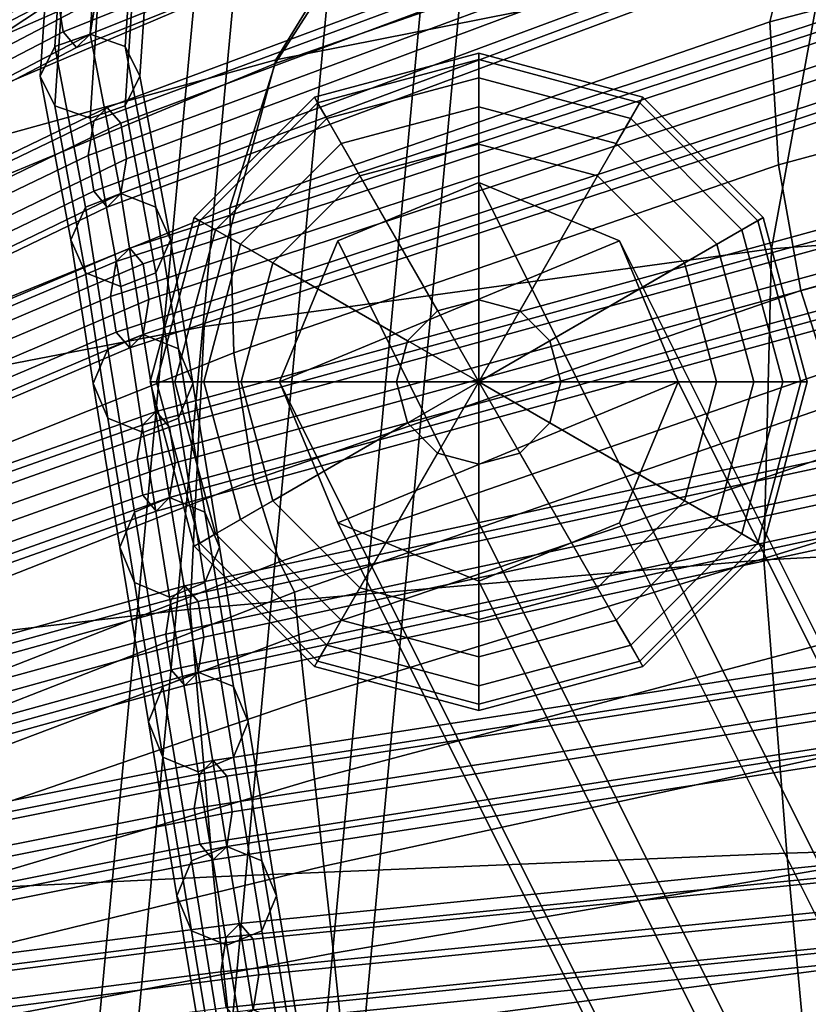
# Model space of a CAD drawing. Units: inches. Extents: x -10.7 to 10.7, y -11.5 to 11.4.
# Drawn here: x -6.9 to -5.4, y 6.9 to 8.8 of the extents above; entities that cross this region are included whole.
import ezdxf

# ---------------------------------------------------------------- set-up
doc = ezdxf.new("R2010")
doc.units = ezdxf.units.IN
doc.header["$MEASUREMENT"] = 0
for name, color, linetype in [('Knoll Studio Chair Cushion', 2, 'Continuous'), ('Knoll Studio Chair Frame', 2, 'Continuous'), ('Knoll Studio Chair Glide', 2, 'Continuous')]:
    doc.layers.add(name, color=color, linetype=linetype)

msp = doc.modelspace()

# ---------------------------------------------------------------- linework, layer by layer
at = {"layer": 'Knoll Studio Chair Cushion'}
for points in [[(-6.9425, 8.9555, 41.7447), (-7.1211, 8.762, 41.6639), (-6.1755, 9.1097, 41.8516), (-5.9978, 9.3908, 41.9545)], [(-6.8259, 9.0322, 41.0515), (-6.9468, 9.3703, 40.9192), (-7.6719, 8.9769, 40.7385), (-7.5336, 8.6453, 40.8703)], [(-6.1755, 9.1097, 41.8516), (-6.4217, 8.7079, 41.693), (-5.3864, 8.9136, 41.8584), (-5.1914, 9.3871, 42.0327)], [(-5.7871, 9.327, 41.6242), (-6.0405, 9.1459, 41.5225), (-6.95, 8.7475, 41.3339), (-6.6753, 8.9285, 41.4267)], [(-4.3858, 9.3161, 41.4251), (-4.4373, 9.0563, 41.0968), (-5.4923, 8.7795, 41.0125), (-5.4255, 9.0485, 41.308)], [(-5.2932, 9.2912, 41.5356), (-5.4255, 9.0485, 41.308), (-6.4229, 8.7012, 41.1787), (-6.2652, 8.9464, 41.3747)], [(-6.0405, 9.1459, 41.5225), (-6.2652, 8.9464, 41.3747), (-7.2, 8.5483, 41.2091), (-6.95, 8.7475, 41.3339)], [(-7.1211, 8.762, 41.6639), (-7.4108, 8.4345, 41.5237), (-6.4217, 8.7079, 41.693), (-6.1755, 9.1097, 41.8516)], [(-4.4373, 9.0563, 41.0968), (-4.4187, 8.7961, 40.7263), (-5.476, 8.5102, 40.6748), (-5.4923, 8.7795, 41.0125)], [(-5.4255, 9.0485, 41.308), (-5.4923, 8.7795, 41.0125), (-6.5085, 8.4292, 40.9195), (-6.4229, 8.7012, 41.1787)], [(-6.8241, 8.8604, 41.3935), (-6.8259, 9.0322, 41.0515), (-7.5336, 8.6453, 40.8703), (-7.5293, 8.4701, 41.2105)], [(-5.3864, 8.9136, 41.8584), (-5.4895, 8.3521, 41.63), (-4.385, 8.4349, 41.7678), (-4.3102, 9.0351, 42.0087)], [(-6.9425, 8.9555, 41.7447), (-6.8241, 8.8604, 41.3935), (-7.5293, 8.4701, 41.2105), (-7.6615, 8.5538, 41.5597)], [(-6.2652, 8.9464, 41.3747), (-6.4229, 8.7012, 41.1787), (-7.3823, 8.3035, 41.0458), (-7.2, 8.5483, 41.2091)], [(-6.6753, 8.9285, 41.4267), (-6.95, 8.7475, 41.3339), (-7.8162, 8.291, 41.1272), (-7.5293, 8.4701, 41.2105)], [(-6.4217, 8.7079, 41.693), (-6.5568, 8.2061, 41.4822), (-5.4895, 8.3521, 41.63), (-5.3864, 8.9136, 41.8584)], [(-4.4187, 8.7961, 40.7263), (-4.3789, 8.5678, 40.3421), (-5.4339, 8.2739, 40.3192), (-5.476, 8.5102, 40.6748)], [(-5.4923, 8.7795, 41.0125), (-5.476, 8.5102, 40.6748), (-6.501, 8.157, 40.6181), (-6.5085, 8.4292, 40.9195)], [(-7.4108, 8.4345, 41.5237), (-7.5789, 8.008, 41.3357), (-6.5568, 8.2061, 41.4822), (-6.4217, 8.7079, 41.693)], [(-6.4229, 8.7012, 41.1787), (-6.5085, 8.4292, 40.9195), (-7.4896, 8.032, 40.824), (-7.3823, 8.3035, 41.0458)], [(-4.3789, 8.5678, 40.3421), (-4.3349, 8.4209, 39.9382), (-5.3852, 8.1213, 39.9356), (-5.4339, 8.2739, 40.3192)], [(-5.476, 8.5102, 40.6748), (-5.4339, 8.2739, 40.3192), (-6.4631, 7.9181, 40.2942), (-6.501, 8.157, 40.6181)], [(-6.5085, 8.4292, 40.9195), (-6.501, 8.157, 40.6181), (-7.4972, 7.7602, 40.5601), (-7.4896, 8.032, 40.824)], [(-5.4895, 8.3521, 41.63), (-5.5037, 7.7673, 41.3338), (-4.3947, 7.823, 41.4578), (-4.385, 8.4349, 41.7678)], [(-6.5568, 8.2061, 41.4822), (-6.5833, 7.6746, 41.2059), (-5.5037, 7.7673, 41.3338), (-5.4895, 8.3521, 41.63)], [(-5.4339, 8.2739, 40.3192), (-5.3852, 8.1213, 39.9356), (-6.4152, 7.7637, 39.933), (-6.4631, 7.9181, 40.2942)], [(-7.5789, 8.008, 41.3357), (-7.6258, 7.5523, 41.0852), (-6.5833, 7.6746, 41.2059), (-6.5568, 8.2061, 41.4822)], [(-6.501, 8.157, 40.6181), (-6.4631, 7.9181, 40.2942), (-7.4704, 7.5217, 40.2689), (-7.4972, 7.7602, 40.5601)], [(-5.3852, 8.1213, 39.9356), (-5.3578, 8.0647, 39.5655), (-6.387, 7.7064, 39.5714), (-6.4152, 7.7637, 39.933)], [(-5.3578, 8.0647, 39.5655), (-5.349, 7.9734, 38.7064), (-6.3784, 7.6264, 38.7128), (-6.387, 7.7064, 39.5714)], [(-5.349, 7.9734, 38.7064), (-5.3343, 7.8217, 37.8451), (-6.3653, 7.5046, 37.8526), (-6.3784, 7.6264, 38.7128)], [(-6.4631, 7.9181, 40.2942), (-6.4152, 7.7637, 39.933), (-7.4288, 7.3676, 39.9308), (-7.4704, 7.5217, 40.2689)], [(-5.3343, 7.8217, 37.8451), (-5.3157, 7.6298, 36.9823), (-6.3491, 7.3549, 36.9914), (-6.3653, 7.5046, 37.8526)], [(-5.5037, 7.7673, 41.3338), (-5.4606, 7.2155, 40.9737), (-4.3626, 7.2501, 41.0763), (-4.3947, 7.823, 41.4578)], [(-6.4152, 7.7637, 39.933), (-6.387, 7.7064, 39.5714), (-7.4024, 7.3104, 39.5779), (-7.4288, 7.3676, 39.9308)], [(-6.5833, 7.6746, 41.2059), (-6.5391, 7.171, 40.8722), (-5.4606, 7.2155, 40.9737), (-5.5037, 7.7673, 41.3338)], [(-6.387, 7.7064, 39.5714), (-6.3784, 7.6264, 38.7128), (-7.3947, 7.2429, 38.7198), (-7.4024, 7.3104, 39.5779)], [(-7.6258, 7.5523, 41.0852), (-7.5926, 7.1207, 40.782), (-6.5391, 7.171, 40.8722), (-6.5833, 7.6746, 41.2059)], [(-5.3157, 7.6298, 36.9823), (-5.2951, 7.4177, 36.1187), (-6.3313, 7.1912, 36.1296), (-6.3491, 7.3549, 36.9914)], [(-6.3784, 7.6264, 38.7128), (-6.3653, 7.5046, 37.8526), (-7.3845, 7.1541, 37.8609), (-7.3947, 7.2429, 38.7198)], [(-6.3653, 7.5046, 37.8526), (-6.3491, 7.3549, 36.9914), (-7.3728, 7.0509, 37.0014), (-7.3845, 7.1541, 37.8609)], [(-5.2951, 7.4177, 36.1187), (-5.2744, 7.2057, 35.2551), (-6.3136, 7.0276, 35.2678), (-6.3313, 7.1912, 36.1296)], [(-6.3491, 7.3549, 36.9914), (-6.3313, 7.1912, 36.1296), (-7.3602, 6.9407, 36.1416), (-7.3728, 7.0509, 37.0014)], [(-5.4606, 7.2155, 40.9737), (-5.418, 6.758, 40.5456), (-4.3308, 6.7731, 40.6186), (-4.3626, 7.2501, 41.0763)], [(-6.5391, 7.171, 40.8722), (-6.4944, 6.7565, 40.4767), (-5.418, 6.758, 40.5456), (-5.4606, 7.2155, 40.9737)], [(-5.2744, 7.2057, 35.2551), (-5.2558, 7.0137, 34.3923), (-6.2974, 6.8779, 34.4066), (-6.3136, 7.0276, 35.2678)], [(-6.3313, 7.1912, 36.1296), (-6.3136, 7.0276, 35.2678), (-7.3476, 6.8304, 35.2819), (-7.3602, 6.9407, 36.1416)], [(-7.5926, 7.1207, 40.782), (-7.5566, 6.7697, 40.4199), (-6.4944, 6.7565, 40.4767), (-6.5391, 7.171, 40.8722)], [(-6.3136, 7.0276, 35.2678), (-6.2974, 6.8779, 34.4066), (-7.3358, 6.7273, 34.4224), (-7.3476, 6.8304, 35.2819)], [(-5.2558, 7.0137, 34.3923), (-5.2411, 6.8621, 33.531), (-6.2842, 6.7561, 33.5464), (-6.2974, 6.8779, 34.4066)]]:
    msp.add_3dface(points, dxfattribs=at)
at = {"layer": 'Knoll Studio Chair Frame'}
for points in [[(-6.8375, 8.7329, 40.9309), (-6.7712, 8.756, 40.9161), (-6.7214, 9.4861, 41.6897), (-6.7877, 9.4663, 41.7087)], [(-6.7712, 8.756, 40.9161), (-6.705, 8.7329, 40.9309), (-6.6551, 9.4663, 41.7087), (-6.7214, 9.4861, 41.6897)], [(-6.865, 8.6771, 40.9667), (-6.8375, 8.7329, 40.9309), (-6.7877, 9.4663, 41.7087), (-6.8151, 9.4185, 41.7547)], [(-6.705, 8.7329, 40.9309), (-6.6775, 8.6771, 40.9667), (-6.6276, 9.4185, 41.7547), (-6.6551, 9.4663, 41.7087)], [(-6.8375, 8.6212, 41.0024), (-6.865, 8.6771, 40.9667), (-6.8151, 9.4185, 41.7547), (-6.7877, 9.3707, 41.8006)], [(-6.6775, 8.6771, 40.9667), (-6.705, 8.6212, 41.0024), (-6.6551, 9.3707, 41.8006), (-6.6276, 9.4185, 41.7547)], [(-6.8325, 8.8274, 40.7707), (-6.822, 8.7603, 40.7937), (-5.3992, 9.3284, 41.0667), (-5.408, 9.3956, 41.043)], [(-6.7712, 8.756, 40.9161), (-6.7607, 8.8214, 40.9438), (-5.3477, 9.3894, 41.2205), (-5.3566, 9.3241, 41.1922)], [(-6.7712, 8.5981, 41.0172), (-6.8375, 8.6212, 41.0024), (-6.7877, 9.3707, 41.8006), (-6.7214, 9.3509, 41.8197)], [(-6.705, 8.6212, 41.0024), (-6.7712, 8.5981, 41.0172), (-6.7214, 9.3509, 41.8197), (-6.6551, 9.3707, 41.8006)], [(-6.822, 8.7603, 40.7937), (-6.7966, 8.7307, 40.8539), (-5.3779, 9.2988, 41.1285), (-5.3992, 9.3284, 41.0667)], [(-6.7966, 8.7307, 40.8539), (-6.7712, 8.756, 40.9161), (-5.3566, 9.3241, 41.1922), (-5.3779, 9.2988, 41.1285)], [(-6.739, 8.6184, 39.7183), (-6.7644, 8.5931, 39.6561), (-5.3495, 9.118, 39.8729), (-5.3282, 9.1433, 39.9366)], [(-6.7136, 8.5888, 39.7785), (-6.739, 8.6184, 39.7183), (-5.3282, 9.1433, 39.9366), (-5.3069, 9.1136, 39.9984)], [(-6.7644, 8.5931, 39.6561), (-6.7749, 8.5277, 39.6285), (-5.3583, 9.0527, 39.8446), (-5.3495, 9.118, 39.8729)], [(-6.7031, 8.5217, 39.8016), (-6.7136, 8.5888, 39.7785), (-5.3069, 9.1136, 39.9984), (-5.298, 9.0465, 40.0221)], [(-8.2256, -9.6878, 9.4893), (-8.2988, -9.6878, 9.666), (-6.5528, 9.0605, 9.666), (-6.4796, 9.0605, 9.4893)], [(-8.2988, -9.6878, 9.666), (-8.2256, -9.6878, 9.8428), (-6.4796, 9.0605, 9.8428), (-6.5528, 9.0605, 9.666)], [(-8.0488, -9.6878, 9.416), (-8.2256, -9.6878, 9.4893), (-6.4796, 9.0605, 9.4893), (-6.3028, 9.0605, 9.416)], [(-8.2256, -9.6878, 9.8428), (-8.0488, -9.6878, 9.916), (-6.3028, 9.0605, 9.916), (-6.4796, 9.0605, 9.8428)], [(-7.8721, -9.6878, 9.4893), (-8.0488, -9.6878, 9.416), (-6.3028, 9.0605, 9.416), (-6.126, 9.0605, 9.4893)], [(-8.0488, -9.6878, 9.916), (-7.8721, -9.6878, 9.8428), (-6.126, 9.0605, 9.8428), (-6.3028, 9.0605, 9.916)], [(-7.7988, -9.6878, 9.666), (-7.8721, -9.6878, 9.4893), (-6.126, 9.0605, 9.4893), (-6.0528, 9.0605, 9.666)], [(-7.8721, -9.6878, 9.8428), (-7.7988, -9.6878, 9.666), (-6.0528, 9.0605, 9.666), (-6.126, 9.0605, 9.8428)], [(-6.7749, 8.5277, 39.6285), (-6.7644, 8.4606, 39.6515), (-5.3495, 8.9855, 39.8683), (-5.3583, 9.0527, 39.8446)], [(-6.7136, 8.4563, 39.7739), (-6.7031, 8.5217, 39.8016), (-5.298, 9.0465, 40.0221), (-5.3069, 8.9811, 39.9938)], [(-6.7644, 8.4606, 39.6515), (-6.739, 8.431, 39.7117), (-5.3282, 8.9559, 39.9301), (-5.3495, 8.9855, 39.8683)], [(-6.739, 8.431, 39.7117), (-6.7136, 8.4563, 39.7739), (-5.3069, 8.9811, 39.9938), (-5.3282, 8.9559, 39.9301)], [(-8.1393, 8.2187, 40.555), (-8.1687, 8.1933, 40.4946), (-6.822, 8.8928, 40.7983), (-6.7966, 8.9181, 40.8605)], [(-8.11, 8.1892, 40.6135), (-8.1393, 8.2187, 40.555), (-6.7966, 8.9181, 40.8605), (-6.7712, 8.8885, 40.9207)], [(-8.1687, 8.1933, 40.4946), (-8.1808, 8.1279, 40.4677), (-6.8325, 8.8274, 40.7707), (-6.822, 8.8928, 40.7983)], [(-8.0979, 8.122, 40.6358), (-8.11, 8.1892, 40.6135), (-6.7712, 8.8885, 40.9207), (-6.7607, 8.8214, 40.9438)], [(-8.1808, 8.1279, 40.4677), (-8.1687, 8.0608, 40.49), (-6.822, 8.7603, 40.7937), (-6.8325, 8.8274, 40.7707)], [(-8.11, 8.0567, 40.6089), (-8.0979, 8.122, 40.6358), (-6.7607, 8.8214, 40.9438), (-6.7712, 8.756, 40.9161)], [(-6.6968, 8.3536, 38.4825), (-6.7222, 8.3283, 38.4203), (-5.3119, 8.7896, 38.5543), (-5.2906, 8.8148, 38.618)], [(-6.6714, 8.324, 38.5427), (-6.6968, 8.3536, 38.4825), (-5.2906, 8.8148, 38.618), (-5.2693, 8.7852, 38.6798)], [(-6.7222, 8.3283, 38.4203), (-6.7327, 8.2629, 38.3926), (-5.3207, 8.7242, 38.526), (-5.3119, 8.7896, 38.5543)], [(-6.6609, 8.2569, 38.5658), (-6.6714, 8.324, 38.5427), (-5.2693, 8.7852, 38.6798), (-5.2604, 8.718, 38.7035)], [(-8.1687, 8.0608, 40.49), (-8.1393, 8.0313, 40.5485), (-6.7966, 8.7307, 40.8539), (-6.822, 8.7603, 40.7937)], [(-8.1393, 8.0313, 40.5485), (-8.11, 8.0567, 40.6089), (-6.7712, 8.756, 40.9161), (-6.7966, 8.7307, 40.8539)], [(-6.7799, 8.4307, 39.7839), (-6.7136, 8.4563, 39.7739), (-6.7712, 8.756, 40.9161), (-6.8375, 8.7329, 40.9309)], [(-6.7136, 8.4563, 39.7739), (-6.6474, 8.4307, 39.7839), (-6.705, 8.7329, 40.9309), (-6.7712, 8.756, 40.9161)], [(-6.8074, 8.369, 39.8081), (-6.7799, 8.4307, 39.7839), (-6.8375, 8.7329, 40.9309), (-6.865, 8.6771, 40.9667)], [(-6.7327, 8.2629, 38.3926), (-6.7222, 8.1958, 38.4157), (-5.3119, 8.6571, 38.5497), (-5.3207, 8.7242, 38.526)], [(-6.6474, 8.4307, 39.7839), (-6.6199, 8.369, 39.8081), (-6.6775, 8.6771, 40.9667), (-6.705, 8.7329, 40.9309)], [(-6.6714, 8.1915, 38.5381), (-6.6609, 8.2569, 38.5658), (-5.2604, 8.718, 38.7035), (-5.2693, 8.6527, 38.6752)], [(-6.7799, 8.3073, 39.8323), (-6.8074, 8.369, 39.8081), (-6.865, 8.6771, 40.9667), (-6.8375, 8.6212, 41.0024)], [(-6.6199, 8.369, 39.8081), (-6.6474, 8.3073, 39.8323), (-6.705, 8.6212, 41.0024), (-6.6775, 8.6771, 40.9667)], [(-6.7222, 8.1958, 38.4157), (-6.6968, 8.1662, 38.4759), (-5.2906, 8.6274, 38.6115), (-5.3119, 8.6571, 38.5497)], [(-6.6968, 8.1662, 38.4759), (-6.6714, 8.1915, 38.5381), (-5.2693, 8.6527, 38.6752), (-5.2906, 8.6274, 38.6115)], [(-8.0778, 7.9721, 39.4797), (-8.1071, 7.9468, 39.4193), (-6.7644, 8.5931, 39.6561), (-6.739, 8.6184, 39.7183)], [(-8.0485, 7.9426, 39.5382), (-8.0778, 7.9721, 39.4797), (-6.739, 8.6184, 39.7183), (-6.7136, 8.5888, 39.7785)], [(-6.7136, 8.2817, 39.8423), (-6.7799, 8.3073, 39.8323), (-6.8375, 8.6212, 41.0024), (-6.7712, 8.5981, 41.0172)], [(-6.6474, 8.3073, 39.8323), (-6.7136, 8.2817, 39.8423), (-6.7712, 8.5981, 41.0172), (-6.705, 8.6212, 41.0024)], [(-8.1071, 7.9468, 39.4193), (-8.1193, 7.8814, 39.3924), (-6.7749, 8.5277, 39.6285), (-6.7644, 8.5931, 39.6561)], [(-8.0363, 7.8755, 39.5605), (-8.0485, 7.9426, 39.5382), (-6.7136, 8.5888, 39.7785), (-6.7031, 8.5217, 39.8016)], [(-8.1193, 7.8814, 39.3924), (-8.1071, 7.8143, 39.4147), (-6.7644, 8.4606, 39.6515), (-6.7749, 8.5277, 39.6285)], [(-8.0485, 7.8101, 39.5335), (-8.0363, 7.8755, 39.5605), (-6.7031, 8.5217, 39.8016), (-6.7136, 8.4563, 39.7739)], [(-6.3053, 8.3673, 0.618), (-6.0401, 8.4771, 0.618), (-5.775, 8.3673, 0.618), (-6.4151, 8.1021, 0.618)], [(-5.0389, 6.4746, 25.3422), (-6.0401, 8.4771, 0.618), (-6.3053, 8.3673, 0.618), (-5.3035, 6.3636, 25.3562)], [(-4.775, 6.3674, 25.3107), (-5.775, 8.3673, 0.618), (-6.0401, 8.4771, 0.618), (-5.0389, 6.4746, 25.3422)], [(-8.1071, 7.8143, 39.4147), (-8.0778, 7.7848, 39.4731), (-6.739, 8.431, 39.7117), (-6.7644, 8.4606, 39.6515)], [(-8.0778, 7.7848, 39.4731), (-8.0485, 7.8101, 39.5335), (-6.7136, 8.4563, 39.7739), (-6.739, 8.431, 39.7117)], [(-6.7377, 8.1645, 38.5429), (-6.6714, 8.1915, 38.5381), (-6.7136, 8.4563, 39.7739), (-6.7799, 8.4307, 39.7839)], [(-6.6714, 8.1915, 38.5381), (-6.6051, 8.1645, 38.5429), (-6.6474, 8.4307, 39.7839), (-6.7136, 8.4563, 39.7739)], [(-6.7652, 8.0992, 38.5546), (-6.7377, 8.1645, 38.5429), (-6.7799, 8.4307, 39.7839), (-6.8074, 8.369, 39.8081)], [(-6.6469, 8.0466, 37.1988), (-6.6723, 8.0213, 37.1366), (-5.2674, 8.4053, 37.1701), (-5.2461, 8.4305, 37.2338)], [(-6.6051, 8.1645, 38.5429), (-6.5777, 8.0992, 38.5546), (-6.6199, 8.369, 39.8081), (-6.6474, 8.4307, 39.7839)], [(-6.6216, 8.017, 37.259), (-6.6469, 8.0466, 37.1988), (-5.2461, 8.4305, 37.2338), (-5.2248, 8.4009, 37.2956)], [(-6.6723, 8.0213, 37.1366), (-6.6828, 7.9559, 37.109), (-5.2762, 8.3399, 37.1418), (-5.2674, 8.4053, 37.1701)], [(-6.6111, 7.9499, 37.2821), (-6.6216, 8.017, 37.259), (-5.2248, 8.4009, 37.2956), (-5.216, 8.3337, 37.3192)], [(-8.0343, 7.7858, 38.3424), (-8.0636, 7.7604, 38.282), (-6.7222, 8.3283, 38.4203), (-6.6968, 8.3536, 38.4825)], [(-8.005, 7.7562, 38.4009), (-8.0343, 7.7858, 38.3424), (-6.6968, 8.3536, 38.4825), (-6.6714, 8.324, 38.5427)], [(-6.7377, 8.034, 38.5663), (-6.7652, 8.0992, 38.5546), (-6.8074, 8.369, 39.8081), (-6.7799, 8.3073, 39.8323)], [(-6.5777, 8.0992, 38.5546), (-6.6051, 8.034, 38.5663), (-6.6474, 8.3073, 39.8323), (-6.6199, 8.369, 39.8081)], [(-5.4138, 6.0994, 25.3446), (-5.3035, 6.3636, 25.3562), (-6.3053, 8.3673, 0.618), (-6.4151, 8.1021, 0.618)], [(-5.775, 8.3673, 0.618), (-5.6651, 8.1021, 0.618), (-6.3053, 7.8369, 0.618), (-6.4151, 8.1021, 0.618)], [(-4.6665, 6.1048, 25.2803), (-5.6651, 8.1021, 0.618), (-5.775, 8.3673, 0.618), (-4.775, 6.3674, 25.3107)], [(-6.6828, 7.9559, 37.109), (-6.6723, 7.8888, 37.132), (-5.2674, 8.2728, 37.1655), (-5.2762, 8.3399, 37.1418)], [(-6.6216, 7.8845, 37.2544), (-6.6111, 7.9499, 37.2821), (-5.216, 8.3337, 37.3192), (-5.2248, 8.2684, 37.2909)], [(-8.0636, 7.7604, 38.282), (-8.0758, 7.695, 38.2551), (-6.7327, 8.2629, 38.3926), (-6.7222, 8.3283, 38.4203)], [(-7.9929, 7.6891, 38.4232), (-8.005, 7.7562, 38.4009), (-6.6714, 8.324, 38.5427), (-6.6609, 8.2569, 38.5658)], [(-6.6714, 8.007, 38.5711), (-6.7377, 8.034, 38.5663), (-6.7799, 8.3073, 39.8323), (-6.7136, 8.2817, 39.8423)], [(-6.6051, 8.034, 38.5663), (-6.6714, 8.007, 38.5711), (-6.7136, 8.2817, 39.8423), (-6.6474, 8.3073, 39.8323)], [(-8.0758, 7.695, 38.2551), (-8.0636, 7.6279, 38.2774), (-6.7222, 8.1958, 38.4157), (-6.7327, 8.2629, 38.3926)], [(-6.6723, 7.8888, 37.132), (-6.6469, 7.8592, 37.1923), (-5.2461, 8.2431, 37.2272), (-5.2674, 8.2728, 37.1655)], [(-6.6469, 7.8592, 37.1923), (-6.6216, 7.8845, 37.2544), (-5.2248, 8.2684, 37.2909), (-5.2461, 8.2431, 37.2272)], [(-8.005, 7.6237, 38.3963), (-7.9929, 7.6891, 38.4232), (-6.6609, 8.2569, 38.5658), (-6.6714, 8.1915, 38.5381)], [(-8.0636, 7.6279, 38.2774), (-8.0343, 7.5984, 38.3359), (-6.6968, 8.1662, 38.4759), (-6.7222, 8.1958, 38.4157)], [(-8.0343, 7.5984, 38.3359), (-8.005, 7.6237, 38.3963), (-6.6714, 8.1915, 38.5381), (-6.6968, 8.1662, 38.4759)], [(-6.6879, 7.8571, 37.2561), (-6.6216, 7.8845, 37.2544), (-6.6714, 8.1915, 38.5381), (-6.7377, 8.1645, 38.5429)], [(-6.6216, 7.8845, 37.2544), (-6.5553, 7.8571, 37.2561), (-6.6051, 8.1645, 38.5429), (-6.6714, 8.1915, 38.5381)], [(-6.7153, 7.791, 37.2602), (-6.6879, 7.8571, 37.2561), (-6.7377, 8.1645, 38.5429), (-6.7652, 8.0992, 38.5546)], [(-6.5553, 7.8571, 37.2561), (-6.5278, 7.791, 37.2602), (-6.5777, 8.0992, 38.5546), (-6.6051, 8.1645, 38.5429)], [(-6.6879, 7.7248, 37.2644), (-6.7153, 7.791, 37.2602), (-6.7652, 8.0992, 38.5546), (-6.7377, 8.034, 38.5663)], [(-6.5278, 7.791, 37.2602), (-6.5553, 7.7248, 37.2644), (-6.6051, 8.034, 38.5663), (-6.5777, 8.0992, 38.5546)], [(-5.3052, 5.8368, 25.3142), (-5.4138, 6.0994, 25.3446), (-6.4151, 8.1021, 0.618), (-6.3053, 7.8369, 0.618)], [(-6.3053, 7.8369, 0.618), (-5.6651, 8.1021, 0.618), (-5.775, 7.8369, 0.618), (-6.0401, 7.7271, 0.618)], [(-4.7768, 5.8406, 25.2687), (-5.775, 7.8369, 0.618), (-5.6651, 8.1021, 0.618), (-4.6665, 6.1048, 25.2803)], [(-7.9831, 7.5739, 37.1784), (-8.0124, 7.5486, 37.118), (-6.6723, 8.0213, 37.1366), (-6.6469, 8.0466, 37.1988)], [(-7.9538, 7.5444, 37.2369), (-7.9831, 7.5739, 37.1784), (-6.6469, 8.0466, 37.1988), (-6.6216, 8.017, 37.259)], [(-8.0124, 7.5486, 37.118), (-8.0246, 7.4832, 37.0911), (-6.6828, 7.9559, 37.109), (-6.6723, 8.0213, 37.1366)], [(-6.6216, 7.6974, 37.2661), (-6.6879, 7.7248, 37.2644), (-6.7377, 8.034, 38.5663), (-6.6714, 8.007, 38.5711)], [(-6.5553, 7.7248, 37.2644), (-6.6216, 7.6974, 37.2661), (-6.6714, 8.007, 38.5711), (-6.6051, 8.034, 38.5663)], [(-7.9416, 7.4773, 37.2592), (-7.9538, 7.5444, 37.2369), (-6.6216, 8.017, 37.259), (-6.6111, 7.9499, 37.2821)], [(-6.5933, 7.7185, 35.8912), (-6.6186, 7.6932, 35.829), (-5.2195, 7.993, 35.7531), (-5.1982, 8.0182, 35.8168)], [(-6.5679, 7.6889, 35.9514), (-6.5933, 7.7185, 35.8912), (-5.1982, 8.0182, 35.8168), (-5.1769, 7.9886, 35.8785)], [(-6.6186, 7.6932, 35.829), (-6.6291, 7.6278, 35.8014), (-5.2283, 7.9276, 35.7248), (-5.2195, 7.993, 35.7531)], [(-6.5574, 7.6218, 35.9745), (-6.5679, 7.6889, 35.9514), (-5.1769, 7.9886, 35.8785), (-5.1681, 7.9214, 35.9022)], [(-8.0246, 7.4832, 37.0911), (-8.0124, 7.4161, 37.1134), (-6.6723, 7.8888, 37.132), (-6.6828, 7.9559, 37.109)], [(-7.9538, 7.4119, 37.2322), (-7.9416, 7.4773, 37.2592), (-6.6111, 7.9499, 37.2821), (-6.6216, 7.8845, 37.2544)], [(-6.6291, 7.6278, 35.8014), (-6.6186, 7.5607, 35.8244), (-5.2195, 7.8605, 35.7484), (-5.2283, 7.9276, 35.7248)], [(-6.5679, 7.5564, 35.9468), (-6.5574, 7.6218, 35.9745), (-5.1681, 7.9214, 35.9022), (-5.1769, 7.8561, 35.8739)], [(-8.0124, 7.4161, 37.1134), (-7.9831, 7.3865, 37.1719), (-6.6469, 7.8592, 37.1923), (-6.6723, 7.8888, 37.132)], [(-7.9831, 7.3865, 37.1719), (-7.9538, 7.4119, 37.2322), (-6.6216, 7.8845, 37.2544), (-6.6469, 7.8592, 37.1923)], [(-6.6342, 7.5289, 35.9459), (-6.5679, 7.5564, 35.9468), (-6.6216, 7.8845, 37.2544), (-6.6879, 7.8571, 37.2561)], [(-6.5679, 7.5564, 35.9468), (-6.5016, 7.5289, 35.9459), (-6.5553, 7.8571, 37.2561), (-6.6216, 7.8845, 37.2544)], [(-6.6616, 7.4627, 35.9435), (-6.6342, 7.5289, 35.9459), (-6.6879, 7.8571, 37.2561), (-6.7153, 7.791, 37.2602)], [(-6.6186, 7.5607, 35.8244), (-6.5933, 7.5311, 35.8846), (-5.1982, 7.8308, 35.8102), (-5.2195, 7.8605, 35.7484)], [(-6.5933, 7.5311, 35.8846), (-6.5679, 7.5564, 35.9468), (-5.1769, 7.8561, 35.8739), (-5.1982, 7.8308, 35.8102)], [(-6.5016, 7.5289, 35.9459), (-6.4741, 7.4627, 35.9435), (-6.5278, 7.791, 37.2602), (-6.5553, 7.8571, 37.2561)], [(-5.0414, 5.7296, 25.2827), (-5.3052, 5.8368, 25.3142), (-6.3053, 7.8369, 0.618), (-6.0401, 7.7271, 0.618)], [(-4.7768, 5.8406, 25.2687), (-5.0414, 5.7296, 25.2827), (-6.0401, 7.7271, 0.618), (-5.775, 7.8369, 0.618)], [(-6.6342, 7.3964, 35.9412), (-6.6616, 7.4627, 35.9435), (-6.7153, 7.791, 37.2602), (-6.6879, 7.7248, 37.2644)], [(-6.4741, 7.4627, 35.9435), (-6.5016, 7.3964, 35.9412), (-6.5553, 7.7248, 37.2644), (-6.5278, 7.791, 37.2602)], [(-6.5679, 7.369, 35.9403), (-6.6342, 7.3964, 35.9412), (-6.6879, 7.7248, 37.2644), (-6.6216, 7.6974, 37.2661)], [(-6.5016, 7.3964, 35.9412), (-6.5679, 7.369, 35.9403), (-6.6216, 7.6974, 37.2661), (-6.5553, 7.7248, 37.2644)], [(-7.928, 7.3494, 36.001), (-7.9573, 7.324, 35.9407), (-6.6186, 7.6932, 35.829), (-6.5933, 7.7185, 35.8912)], [(-7.8987, 7.3198, 36.0595), (-7.928, 7.3494, 36.001), (-6.5933, 7.7185, 35.8912), (-6.5679, 7.6889, 35.9514)], [(-7.9573, 7.324, 35.9407), (-7.9695, 7.2586, 35.9137), (-6.6291, 7.6278, 35.8014), (-6.6186, 7.6932, 35.829)], [(-7.8865, 7.2527, 36.0818), (-7.8987, 7.3198, 36.0595), (-6.5679, 7.6889, 35.9514), (-6.5574, 7.6218, 35.9745)], [(-7.9695, 7.2586, 35.9137), (-7.9573, 7.1915, 35.936), (-6.6186, 7.5607, 35.8244), (-6.6291, 7.6278, 35.8014)], [(-7.8987, 7.1873, 36.0549), (-7.8865, 7.2527, 36.0818), (-6.5574, 7.6218, 35.9745), (-6.5679, 7.5564, 35.9468)], [(-6.5396, 7.3903, 34.5836), (-6.565, 7.365, 34.5214), (-5.1716, 7.5807, 34.336), (-5.1503, 7.606, 34.3997)], [(-6.5142, 7.3608, 34.6438), (-6.5396, 7.3903, 34.5836), (-5.1503, 7.606, 34.3997), (-5.129, 7.5763, 34.4615)], [(-6.565, 7.365, 34.5214), (-6.5755, 7.2997, 34.4938), (-5.1804, 7.5154, 34.3077), (-5.1716, 7.5807, 34.336)], [(-6.5037, 7.2936, 34.6669), (-6.5142, 7.3608, 34.6438), (-5.129, 7.5763, 34.4615), (-5.1201, 7.5092, 34.4852)], [(-7.9573, 7.1915, 35.936), (-7.928, 7.162, 35.9945), (-6.5933, 7.5311, 35.8846), (-6.6186, 7.5607, 35.8244)], [(-7.928, 7.162, 35.9945), (-7.8987, 7.1873, 36.0549), (-6.5679, 7.5564, 35.9468), (-6.5933, 7.5311, 35.8846)], [(-6.5679, 7.5564, 35.9468), (-6.6342, 7.5289, 35.9459), (-6.5805, 7.2011, 34.643), (-6.5142, 7.2283, 34.6392)], [(-6.5016, 7.5289, 35.9459), (-6.5679, 7.5564, 35.9468), (-6.5142, 7.2283, 34.6392), (-6.4479, 7.2011, 34.643)], [(-6.6342, 7.5289, 35.9459), (-6.6616, 7.4627, 35.9435), (-6.608, 7.1354, 34.6523), (-6.5805, 7.2011, 34.643)], [(-6.4741, 7.4627, 35.9435), (-6.5016, 7.5289, 35.9459), (-6.4479, 7.2011, 34.643), (-6.4205, 7.1354, 34.6523)], [(-6.5755, 7.2997, 34.4938), (-6.565, 7.2325, 34.5168), (-5.1716, 7.4482, 34.3314), (-5.1804, 7.5154, 34.3077)], [(-6.5142, 7.2283, 34.6392), (-6.5037, 7.2936, 34.6669), (-5.1201, 7.5092, 34.4852), (-5.129, 7.4438, 34.4569)], [(-6.6616, 7.4627, 35.9435), (-6.6342, 7.3964, 35.9412), (-6.5805, 7.0698, 34.6615), (-6.608, 7.1354, 34.6523)], [(-6.565, 7.2325, 34.5168), (-6.5396, 7.2029, 34.577), (-5.1503, 7.4186, 34.3932), (-5.1716, 7.4482, 34.3314)], [(-6.5016, 7.3964, 35.9412), (-6.4741, 7.4627, 35.9435), (-6.4205, 7.1354, 34.6523), (-6.4479, 7.0698, 34.6615)], [(-6.5396, 7.2029, 34.577), (-6.5142, 7.2283, 34.6392), (-5.129, 7.4438, 34.4569), (-5.1503, 7.4186, 34.3932)], [(-7.8729, 7.1248, 34.8237), (-7.9022, 7.0994, 34.7633), (-6.565, 7.365, 34.5214), (-6.5396, 7.3903, 34.5836)], [(-7.8436, 7.0953, 34.8821), (-7.8729, 7.1248, 34.8237), (-6.5396, 7.3903, 34.5836), (-6.5142, 7.3608, 34.6438)], [(-6.6342, 7.3964, 35.9412), (-6.5679, 7.369, 35.9403), (-6.5142, 7.0426, 34.6653), (-6.5805, 7.0698, 34.6615)], [(-6.5679, 7.369, 35.9403), (-6.5016, 7.3964, 35.9412), (-6.4479, 7.0698, 34.6615), (-6.5142, 7.0426, 34.6653)], [(-7.9022, 7.0994, 34.7633), (-7.9144, 7.034, 34.7364), (-6.5755, 7.2997, 34.4938), (-6.565, 7.365, 34.5214)], [(-7.8314, 7.0282, 34.9044), (-7.8436, 7.0953, 34.8821), (-6.5142, 7.3608, 34.6438), (-6.5037, 7.2936, 34.6669)], [(-7.9144, 7.034, 34.7364), (-7.9022, 6.9669, 34.7587), (-6.565, 7.2325, 34.5168), (-6.5755, 7.2997, 34.4938)], [(-7.8436, 6.9628, 34.8775), (-7.8314, 7.0282, 34.9044), (-6.5037, 7.2936, 34.6669), (-6.5142, 7.2283, 34.6392)], [(-7.9022, 6.9669, 34.7587), (-7.8729, 6.9374, 34.8171), (-6.5396, 7.2029, 34.577), (-6.565, 7.2325, 34.5168)], [(-7.8729, 6.9374, 34.8171), (-7.8436, 6.9628, 34.8775), (-6.5142, 7.2283, 34.6392), (-6.5396, 7.2029, 34.577)], [(-6.5142, 7.2283, 34.6392), (-6.5805, 7.2011, 34.643), (-6.5307, 6.8951, 33.364), (-6.4644, 6.9212, 33.3555)], [(-6.4479, 7.2011, 34.643), (-6.5142, 7.2283, 34.6392), (-6.4644, 6.9212, 33.3555), (-6.3981, 6.8951, 33.364)], [(-6.4897, 7.0833, 33.2999), (-6.5151, 7.058, 33.2377), (-5.1271, 7.1964, 32.9518), (-5.1058, 7.2216, 33.0155)], [(-6.4644, 7.0537, 33.3602), (-6.4897, 7.0833, 33.2999), (-5.1058, 7.2216, 33.0155), (-5.0845, 7.192, 33.0773)], [(-6.5805, 7.2011, 34.643), (-6.608, 7.1354, 34.6523), (-6.5581, 6.8321, 33.3845), (-6.5307, 6.8951, 33.364)], [(-6.5151, 7.058, 33.2377), (-6.5256, 6.9927, 33.2101), (-5.1359, 7.131, 32.9235), (-5.1271, 7.1964, 32.9518)], [(-6.4539, 6.9866, 33.3832), (-6.4644, 7.0537, 33.3602), (-5.0845, 7.192, 33.0773), (-5.0757, 7.1248, 33.101)], [(-6.4205, 7.1354, 34.6523), (-6.4479, 7.2011, 34.643), (-6.3981, 6.8951, 33.364), (-6.3706, 6.8321, 33.3845)], [(-6.608, 7.1354, 34.6523), (-6.5805, 7.0698, 34.6615), (-6.5307, 6.769, 33.405), (-6.5581, 6.8321, 33.3845)], [(-6.5256, 6.9927, 33.2101), (-6.5151, 6.9255, 33.2331), (-5.1271, 7.0639, 32.9472), (-5.1359, 7.131, 32.9235)], [(-6.4479, 7.0698, 34.6615), (-6.4205, 7.1354, 34.6523), (-6.3706, 6.8321, 33.3845), (-6.3981, 6.769, 33.405)], [(-6.4644, 6.9212, 33.3555), (-6.4539, 6.9866, 33.3832), (-5.0757, 7.1248, 33.101), (-5.0845, 7.0595, 33.0727)], [(-7.8217, 6.913, 33.6596), (-7.851, 6.8876, 33.5993), (-6.5151, 7.058, 33.2377), (-6.4897, 7.0833, 33.2999)], [(-7.7924, 6.8834, 33.7181), (-7.8217, 6.913, 33.6596), (-6.4897, 7.0833, 33.2999), (-6.4644, 7.0537, 33.3602)], [(-7.851, 6.8876, 33.5993), (-7.8632, 6.8222, 33.5723), (-6.5256, 6.9927, 33.2101), (-6.5151, 7.058, 33.2377)], [(-6.5805, 7.0698, 34.6615), (-6.5142, 7.0426, 34.6653), (-6.4644, 6.7429, 33.4135), (-6.5307, 6.769, 33.405)], [(-6.5151, 6.9255, 33.2331), (-6.4897, 6.8959, 33.2934), (-5.1058, 7.0342, 33.009), (-5.1271, 7.0639, 32.9472)], [(-6.5142, 7.0426, 34.6653), (-6.4479, 7.0698, 34.6615), (-6.3981, 6.769, 33.405), (-6.4644, 6.7429, 33.4135)], [(-6.4897, 6.8959, 33.2934), (-6.4644, 6.9212, 33.3555), (-5.0845, 7.0595, 33.0727), (-5.1058, 7.0342, 33.009)], [(-7.7802, 6.8163, 33.7404), (-7.7924, 6.8834, 33.7181), (-6.4644, 7.0537, 33.3602), (-6.4539, 6.9866, 33.3832)], [(-7.8632, 6.8222, 33.5723), (-7.851, 6.7551, 33.5946), (-6.5151, 6.9255, 33.2331), (-6.5256, 6.9927, 33.2101)], [(-7.7924, 6.7509, 33.7135), (-7.7802, 6.8163, 33.7404), (-6.4539, 6.9866, 33.3832), (-6.4644, 6.9212, 33.3555)]]:
    msp.add_3dface(points, dxfattribs=at)
at = {"layer": 'Knoll Studio Chair Glide'}
for points in [[(-6.0401, 8.7201, 0.118), (-6.3491, 8.6373, 0.118), (-6.3432, 8.6271, 0.2024), (-6.0401, 8.7083, 0.2024)], [(-6.0401, 8.7201, 0), (-6.3491, 8.6373, 0), (-6.3491, 8.6373, 0.118), (-6.0401, 8.7201, 0.118)], [(-6.0401, 8.1021, 0), (-6.0401, 8.1021, 0), (-6.3491, 8.6373, 0), (-6.0401, 8.7201, 0)], [(-6.0401, 8.7083, 0.2024), (-6.3432, 8.6271, 0.2024), (-6.3261, 8.5973, 0.2804), (-6.0401, 8.6739, 0.2804)], [(-5.7311, 8.6373, 0.118), (-6.0401, 8.7201, 0.118), (-6.0401, 8.7083, 0.2024), (-5.737, 8.6271, 0.2024)], [(-5.7311, 8.6373, 0), (-6.0401, 8.7201, 0), (-6.0401, 8.7201, 0.118), (-5.7311, 8.6373, 0.118)], [(-6.0401, 8.1021, 0), (-6.0401, 8.1021, 0), (-6.0401, 8.7201, 0), (-5.7311, 8.6373, 0)], [(-5.737, 8.6271, 0.2024), (-6.0401, 8.7083, 0.2024), (-6.0401, 8.6739, 0.2804), (-5.7542, 8.5973, 0.2804)], [(-6.0401, 8.6739, 0.2804), (-6.3261, 8.5973, 0.2804), (-6.2989, 8.5502, 0.3461), (-6.0401, 8.6195, 0.3461)], [(-5.7542, 8.5973, 0.2804), (-6.0401, 8.6739, 0.2804), (-6.0401, 8.6195, 0.3461), (-5.7814, 8.5502, 0.3461)], [(-6.3491, 8.6373, 0.118), (-6.5753, 8.4111, 0.118), (-6.5651, 8.4052, 0.2024), (-6.3432, 8.6271, 0.2024)], [(-6.3491, 8.6373, 0), (-6.5753, 8.4111, 0), (-6.5753, 8.4111, 0.118), (-6.3491, 8.6373, 0.118)], [(-6.0401, 8.1021, 0), (-6.0401, 8.1021, 0), (-6.5753, 8.4111, 0), (-6.3491, 8.6373, 0)], [(-6.0401, 8.1021, 0), (-6.0401, 8.1021, 0), (-5.7311, 8.6373, 0), (-5.5049, 8.4111, 0)], [(-5.5049, 8.4111, 0.118), (-5.7311, 8.6373, 0.118), (-5.737, 8.6271, 0.2024), (-5.5151, 8.4052, 0.2024)], [(-5.5049, 8.4111, 0), (-5.7311, 8.6373, 0), (-5.7311, 8.6373, 0.118), (-5.5049, 8.4111, 0.118)], [(-6.3432, 8.6271, 0.2024), (-6.5651, 8.4052, 0.2024), (-6.5354, 8.388, 0.2804), (-6.3261, 8.5973, 0.2804)], [(-6.0401, 8.6195, 0.3461), (-6.2989, 8.5502, 0.3461), (-6.2637, 8.4894, 0.3944), (-6.0401, 8.5493, 0.3944)], [(-5.7814, 8.5502, 0.3461), (-6.0401, 8.6195, 0.3461), (-6.0401, 8.5493, 0.3944), (-5.8165, 8.4894, 0.3944)], [(-5.5151, 8.4052, 0.2024), (-5.737, 8.6271, 0.2024), (-5.7542, 8.5973, 0.2804), (-5.5449, 8.388, 0.2804)], [(-6.3261, 8.5973, 0.2804), (-6.5354, 8.388, 0.2804), (-6.4883, 8.3608, 0.3461), (-6.2989, 8.5502, 0.3461)], [(-5.5449, 8.388, 0.2804), (-5.7542, 8.5973, 0.2804), (-5.7814, 8.5502, 0.3461), (-5.592, 8.3608, 0.3461)], [(-6.2989, 8.5502, 0.3461), (-6.4883, 8.3608, 0.3461), (-6.4274, 8.3257, 0.3944), (-6.2637, 8.4894, 0.3944)], [(-6.0401, 8.5493, 0.3944), (-6.2637, 8.4894, 0.3944), (-6.1174, 8.2359, 0.3944), (-6.0401, 8.2566, 0.3944)], [(-5.8165, 8.4894, 0.3944), (-6.0401, 8.5493, 0.3944), (-6.0401, 8.2566, 0.3944), (-5.9629, 8.2359, 0.3944)], [(-5.592, 8.3608, 0.3461), (-5.7814, 8.5502, 0.3461), (-5.8165, 8.4894, 0.3944), (-5.6529, 8.3257, 0.3944)], [(-6.2637, 8.4894, 0.3944), (-6.4274, 8.3257, 0.3944), (-6.1739, 8.1793, 0.3944), (-6.1174, 8.2359, 0.3944)], [(-5.6529, 8.3257, 0.3944), (-5.8165, 8.4894, 0.3944), (-5.9629, 8.2359, 0.3944), (-5.9063, 8.1793, 0.3944)], [(-6.5753, 8.4111, 0.118), (-6.6581, 8.1021, 0.118), (-6.6464, 8.1021, 0.2024), (-6.5651, 8.4052, 0.2024)], [(-6.5753, 8.4111, 0), (-6.6581, 8.1021, 0), (-6.6581, 8.1021, 0.118), (-6.5753, 8.4111, 0.118)], [(-6.0401, 8.1021, 0), (-6.0401, 8.1021, 0), (-6.6581, 8.1021, 0), (-6.5753, 8.4111, 0)], [(-6.0401, 8.1021, 0), (-6.0401, 8.1021, 0), (-5.5049, 8.4111, 0), (-5.4222, 8.1021, 0)], [(-5.4222, 8.1021, 0.118), (-5.5049, 8.4111, 0.118), (-5.5151, 8.4052, 0.2024), (-5.4339, 8.1021, 0.2024)], [(-5.4222, 8.1021, 0), (-5.5049, 8.4111, 0), (-5.5049, 8.4111, 0.118), (-5.4222, 8.1021, 0.118)], [(-6.5651, 8.4052, 0.2024), (-6.6464, 8.1021, 0.2024), (-6.612, 8.1021, 0.2804), (-6.5354, 8.388, 0.2804)], [(-5.4339, 8.1021, 0.2024), (-5.5151, 8.4052, 0.2024), (-5.5449, 8.388, 0.2804), (-5.4683, 8.1021, 0.2804)], [(-6.5354, 8.388, 0.2804), (-6.612, 8.1021, 0.2804), (-6.5576, 8.1021, 0.3461), (-6.4883, 8.3608, 0.3461)], [(-5.4683, 8.1021, 0.2804), (-5.5449, 8.388, 0.2804), (-5.592, 8.3608, 0.3461), (-5.5227, 8.1021, 0.3461)], [(-6.4883, 8.3608, 0.3461), (-6.5576, 8.1021, 0.3461), (-6.4873, 8.1021, 0.3944), (-6.4274, 8.3257, 0.3944)], [(-5.5227, 8.1021, 0.3461), (-5.592, 8.3608, 0.3461), (-5.6529, 8.3257, 0.3944), (-5.593, 8.1021, 0.3944)], [(-6.4274, 8.3257, 0.3944), (-6.4873, 8.1021, 0.3944), (-6.1946, 8.1021, 0.3944), (-6.1739, 8.1793, 0.3944)], [(-5.593, 8.1021, 0.3944), (-5.6529, 8.3257, 0.3944), (-5.9063, 8.1793, 0.3944), (-5.8856, 8.1021, 0.3944)], [(-6.0401, 8.2566, 0.618), (-6.0401, 8.2566, 0.3944), (-6.1174, 8.2359, 0.3944), (-6.1174, 8.2359, 0.618)], [(-5.9629, 8.2359, 0.618), (-5.9629, 8.2359, 0.3944), (-6.0401, 8.2566, 0.3944), (-6.0401, 8.2566, 0.618)], [(-6.1174, 8.2359, 0.618), (-6.1174, 8.2359, 0.3944), (-6.1739, 8.1793, 0.3944), (-6.1739, 8.1793, 0.618)], [(-5.9063, 8.1793, 0.618), (-5.9063, 8.1793, 0.3944), (-5.9629, 8.2359, 0.3944), (-5.9629, 8.2359, 0.618)], [(-6.1739, 8.1793, 0.618), (-6.1739, 8.1793, 0.3944), (-6.1946, 8.1021, 0.3944), (-6.1946, 8.1021, 0.618)], [(-5.8856, 8.1021, 0.618), (-5.8856, 8.1021, 0.3944), (-5.9063, 8.1793, 0.3944), (-5.9063, 8.1793, 0.618)], [(-6.6581, 8.1021, 0.118), (-6.5753, 7.7931, 0.118), (-6.5651, 7.799, 0.2024), (-6.6464, 8.1021, 0.2024)], [(-6.6581, 8.1021, 0), (-6.5753, 7.7931, 0), (-6.5753, 7.7931, 0.118), (-6.6581, 8.1021, 0.118)], [(-6.0401, 8.1021, 0), (-6.0401, 8.1021, 0), (-6.5753, 7.7931, 0), (-6.6581, 8.1021, 0)], [(-6.6464, 8.1021, 0.2024), (-6.5651, 7.799, 0.2024), (-6.5354, 7.8162, 0.2804), (-6.612, 8.1021, 0.2804)], [(-6.612, 8.1021, 0.2804), (-6.5354, 7.8162, 0.2804), (-6.4883, 7.8434, 0.3461), (-6.5576, 8.1021, 0.3461)], [(-6.0401, 8.1021, 0), (-6.0401, 8.1021, 0), (-6.3491, 7.5669, 0), (-6.5753, 7.7931, 0)], [(-6.5576, 8.1021, 0.3461), (-6.4883, 7.8434, 0.3461), (-6.4274, 7.8785, 0.3944), (-6.4873, 8.1021, 0.3944)], [(-6.4873, 8.1021, 0.3944), (-6.4274, 7.8785, 0.3944), (-6.1739, 8.0248, 0.3944), (-6.1946, 8.1021, 0.3944)], [(-6.0401, 8.1021, 0), (-6.0401, 8.1021, 0), (-6.0401, 7.4841, 0), (-6.3491, 7.5669, 0)], [(-6.1946, 8.1021, 0.618), (-6.1946, 8.1021, 0.3944), (-6.1739, 8.0248, 0.3944), (-6.1739, 8.0248, 0.618)], [(-6.0401, 8.1021, 0), (-6.0401, 8.1021, 0), (-5.4222, 8.1021, 0), (-5.5049, 7.7931, 0)], [(-6.0401, 8.1021, 0), (-6.0401, 8.1021, 0), (-5.5049, 7.7931, 0), (-5.7311, 7.5669, 0)], [(-6.0401, 8.1021, 0), (-6.0401, 8.1021, 0), (-5.7311, 7.5669, 0), (-6.0401, 7.4841, 0)], [(-5.6529, 7.8785, 0.3944), (-5.593, 8.1021, 0.3944), (-5.8856, 8.1021, 0.3944), (-5.9063, 8.0248, 0.3944)], [(-5.9063, 8.0248, 0.618), (-5.9063, 8.0248, 0.3944), (-5.8856, 8.1021, 0.3944), (-5.8856, 8.1021, 0.618)], [(-5.592, 7.8434, 0.3461), (-5.5227, 8.1021, 0.3461), (-5.593, 8.1021, 0.3944), (-5.6529, 7.8785, 0.3944)], [(-5.5449, 7.8162, 0.2804), (-5.4683, 8.1021, 0.2804), (-5.5227, 8.1021, 0.3461), (-5.592, 7.8434, 0.3461)], [(-5.5151, 7.799, 0.2024), (-5.4339, 8.1021, 0.2024), (-5.4683, 8.1021, 0.2804), (-5.5449, 7.8162, 0.2804)], [(-5.5049, 7.7931, 0.118), (-5.4222, 8.1021, 0.118), (-5.4339, 8.1021, 0.2024), (-5.5151, 7.799, 0.2024)], [(-5.5049, 7.7931, 0), (-5.4222, 8.1021, 0), (-5.4222, 8.1021, 0.118), (-5.5049, 7.7931, 0.118)], [(-6.4274, 7.8785, 0.3944), (-6.2637, 7.7148, 0.3944), (-6.1174, 7.9683, 0.3944), (-6.1739, 8.0248, 0.3944)], [(-6.1739, 8.0248, 0.618), (-6.1739, 8.0248, 0.3944), (-6.1174, 7.9683, 0.3944), (-6.1174, 7.9683, 0.618)], [(-5.8165, 7.7148, 0.3944), (-5.6529, 7.8785, 0.3944), (-5.9063, 8.0248, 0.3944), (-5.9629, 7.9683, 0.3944)], [(-5.9629, 7.9683, 0.618), (-5.9629, 7.9683, 0.3944), (-5.9063, 8.0248, 0.3944), (-5.9063, 8.0248, 0.618)], [(-6.2637, 7.7148, 0.3944), (-6.0401, 7.6549, 0.3944), (-6.0401, 7.9476, 0.3944), (-6.1174, 7.9683, 0.3944)], [(-6.1174, 7.9683, 0.618), (-6.1174, 7.9683, 0.3944), (-6.0401, 7.9476, 0.3944), (-6.0401, 7.9476, 0.618)], [(-6.0401, 7.6549, 0.3944), (-5.8165, 7.7148, 0.3944), (-5.9629, 7.9683, 0.3944), (-6.0401, 7.9476, 0.3944)], [(-6.0401, 7.9476, 0.618), (-6.0401, 7.9476, 0.3944), (-5.9629, 7.9683, 0.3944), (-5.9629, 7.9683, 0.618)], [(-6.4883, 7.8434, 0.3461), (-6.2989, 7.654, 0.3461), (-6.2637, 7.7148, 0.3944), (-6.4274, 7.8785, 0.3944)], [(-5.7814, 7.654, 0.3461), (-5.592, 7.8434, 0.3461), (-5.6529, 7.8785, 0.3944), (-5.8165, 7.7148, 0.3944)], [(-6.5354, 7.8162, 0.2804), (-6.3261, 7.6069, 0.2804), (-6.2989, 7.654, 0.3461), (-6.4883, 7.8434, 0.3461)], [(-5.7542, 7.6069, 0.2804), (-5.5449, 7.8162, 0.2804), (-5.592, 7.8434, 0.3461), (-5.7814, 7.654, 0.3461)], [(-6.5651, 7.799, 0.2024), (-6.3432, 7.5771, 0.2024), (-6.3261, 7.6069, 0.2804), (-6.5354, 7.8162, 0.2804)], [(-5.737, 7.5771, 0.2024), (-5.5151, 7.799, 0.2024), (-5.5449, 7.8162, 0.2804), (-5.7542, 7.6069, 0.2804)], [(-6.5753, 7.7931, 0.118), (-6.3491, 7.5669, 0.118), (-6.3432, 7.5771, 0.2024), (-6.5651, 7.799, 0.2024)], [(-5.7311, 7.5669, 0.118), (-5.5049, 7.7931, 0.118), (-5.5151, 7.799, 0.2024), (-5.737, 7.5771, 0.2024)], [(-6.5753, 7.7931, 0), (-6.3491, 7.5669, 0), (-6.3491, 7.5669, 0.118), (-6.5753, 7.7931, 0.118)], [(-5.7311, 7.5669, 0), (-5.5049, 7.7931, 0), (-5.5049, 7.7931, 0.118), (-5.7311, 7.5669, 0.118)], [(-6.2989, 7.654, 0.3461), (-6.0401, 7.5847, 0.3461), (-6.0401, 7.6549, 0.3944), (-6.2637, 7.7148, 0.3944)], [(-6.0401, 7.5847, 0.3461), (-5.7814, 7.654, 0.3461), (-5.8165, 7.7148, 0.3944), (-6.0401, 7.6549, 0.3944)], [(-6.3261, 7.6069, 0.2804), (-6.0401, 7.5303, 0.2804), (-6.0401, 7.5847, 0.3461), (-6.2989, 7.654, 0.3461)], [(-6.0401, 7.5303, 0.2804), (-5.7542, 7.6069, 0.2804), (-5.7814, 7.654, 0.3461), (-6.0401, 7.5847, 0.3461)], [(-6.3432, 7.5771, 0.2024), (-6.0401, 7.4959, 0.2024), (-6.0401, 7.5303, 0.2804), (-6.3261, 7.6069, 0.2804)], [(-6.0401, 7.4959, 0.2024), (-5.737, 7.5771, 0.2024), (-5.7542, 7.6069, 0.2804), (-6.0401, 7.5303, 0.2804)], [(-6.3491, 7.5669, 0.118), (-6.0401, 7.4841, 0.118), (-6.0401, 7.4959, 0.2024), (-6.3432, 7.5771, 0.2024)], [(-6.0401, 7.4841, 0.118), (-5.7311, 7.5669, 0.118), (-5.737, 7.5771, 0.2024), (-6.0401, 7.4959, 0.2024)], [(-6.3491, 7.5669, 0), (-6.0401, 7.4841, 0), (-6.0401, 7.4841, 0.118), (-6.3491, 7.5669, 0.118)], [(-6.0401, 7.4841, 0), (-5.7311, 7.5669, 0), (-5.7311, 7.5669, 0.118), (-6.0401, 7.4841, 0.118)]]:
    msp.add_3dface(points, dxfattribs=at)

doc.saveas('drawing.dxf')
